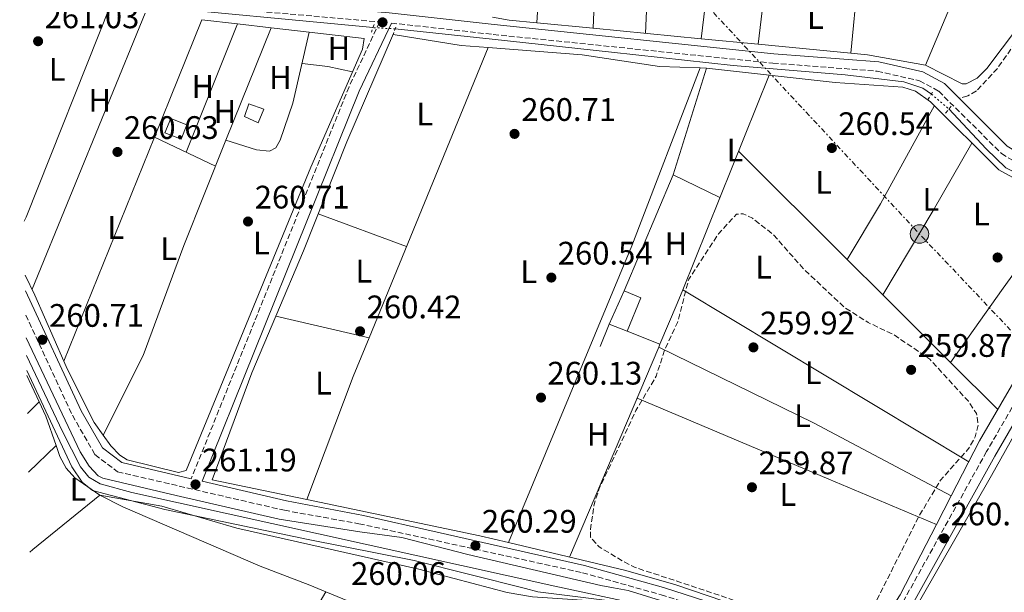
# Model space of a CAD drawing. Units: metres. Extents: x 615260 to 618739, y 4669235 to 4671603.
# Drawn here: x 615280 to 615583, y 4670108 to 4670284 of the extents above; entities that cross this region are included whole.
import ezdxf
from ezdxf.enums import TextEntityAlignment as Align

# ---------------------------------------------------------------- set-up
doc = ezdxf.new("R2010")
doc.units = ezdxf.units.M
doc.header["$MEASUREMENT"] = 0
for name, pattern in [('DGN Style 2', [1.7399219301090239, 1.043953158065414, -0.6959687720436097]), ('DGN Style 3', [2.435890702152634, 1.739921930109024, -0.6959687720436097]), ('DGN Style 5', [1.217945351076317, 0.5219765790327072, -0.6959687720436097]), ('DGN Style 7', [3.4798438602180486, 1.565929737098122, -0.6959687720436097, 0.5219765790327072, -0.6959687720436097])]:
    doc.linetypes.add(name, pattern=pattern)
for name, color, linetype, lineweight in [('Acequia de obra', 4, 'Continuous', 0), ('Acequia de obra no vista', 4, 'DGN Style 5', 0), ('Acequia sin especificar', 4, 'Continuous', 0), ('Balsa-alberca', 142, 'Continuous', 0), ('Camino', 7, 'DGN Style 3', 0), ('Caseta-cabaña', 1, 'Continuous', 0), ('Cota de punto acotado terreno', 7, 'Continuous', 0), ('Curva de nivel de depresión intermedia', 30, 'DGN Style 3', 0), ('Curva de nivel intermedia', 30, 'Continuous', 0), ('Edificio', 1, 'Continuous', 13), ('Etiqueta de uso rústico', 92, 'Continuous', 0), ('Línea  de muro-pared o tapia', 1, 'Continuous', 13), ('Línea de cambio de uso (parcela vista)', 92, 'Continuous', 0), ('Línea eléctrica', 6, 'DGN Style 7', 0), ('Margen derecho', 7, 'Continuous', 0), ('Pontón-alcantarilla (pasos de agua)', 1, 'DGN Style 2', 0), ('Poste tendido eléctrico', 7, 'Continuous', 0), ('Punto acotado terreno (símbolo)', 7, 'Continuous', 0), ('Senda', 7, 'DGN Style 3', 0), ('Transformador', 7, 'Continuous', 0)]:
    doc.layers.add(name, color=color, linetype=linetype, lineweight=lineweight)
doc.styles.add('Style-Arial', font='arial.ttf')

# ---------------------------------------------------------------- blocks, each defined once
blk = doc.blocks.new('5PATER')
at = {"layer": 'Balsa-alberca', "linetype": 'Continuous', "lineweight": 0}
h = blk.add_hatch(color=51, dxfattribs=at)
edge = h.paths.add_edge_path()
edge.add_ellipse((0, 0), major_axis=(-0.1095731443231308, -0.1110710700762829), ratio=0.9994222409660317, start_angle=0, end_angle=360)
blk = doc.blocks.new('5PELE')
at = {"layer": 'Transformador', "linetype": 'Continuous', "lineweight": 0}
h = blk.add_hatch(color=9, dxfattribs=at)
edge = h.paths.add_edge_path()
edge.add_arc((-2.000000476837158e-05, 0), 0.2850000000000001, 0, 360)
at = {"layer": 'Transformador', "color": 252, "linetype": 'Continuous', "lineweight": 0}
blk.add_circle((-2.000000476837158e-05, 0), 0.2850000000000001, dxfattribs=at)

msp = doc.modelspace()

# ---------------------------------------------------------------- linework, layer by layer
at = {"layer": 'Acequia de obra', "color": 4, "linetype": 'Continuous', "lineweight": 0}
for points in [[(615296.9000000004, 4670304.850000001, 262.3800000000047), (615301.3300000001, 4670302, 262.25), (615307.7000000002, 4670292.029999999, 261.7799999999988), (615314.8499999996, 4670288.869999999, 261.6999999999971), (615388.5899999999, 4670281.800000001, 261.5399999999936)], [(615560.3700000001, 4670261.310000001, 261.6900000000023), (615557.7100000001, 4670263.16, 261.9799999999959), (615551.8499999996, 4670265.08, 261.5800000000018), (615533.8600000005, 4670267.300000001, 261.3399999999965), (615499.4199999999, 4670270.15, 261.5800000000018), (615461.9299999997, 4670274.230000001, 261.0200000000041), (615425.2300000006, 4670278.210000001, 261.3399999999965), (615395.4000000004, 4670281.430000001, 261.6600000000035)], [(615613.2000000002, 4670218.92, 261.8000000000029), (615606.6799999997, 4670225.74, 261.4199999999983), (615595.6399999997, 4670232.390000001, 261.5800000000018), (615583.2800000003, 4670238.710000001, 261.5800000000018), (615577.2100000001, 4670244.52, 261.7400000000052), (615565.7800000003, 4670256.779999999, 261.570000000007)]]:
    msp.add_polyline3d(points, dxfattribs=at)
at = {"layer": 'Acequia de obra no vista', "color": 4, "linetype": 'DGN Style 5', "lineweight": 0, "extrusion": (-0.01756656269270249, 0.0009544241129450832, 0.9998452404996365), "elevation": -6091.333158239948, "flags": 128}
msp.add_lwpolyline([(-4696789.770318855, 361066.4084326792), (-4696789.770318856, 361059.5873330605)], dxfattribs=at)
at = {"layer": 'Acequia de obra no vista', "color": 4, "linetype": 'DGN Style 5', "lineweight": 0, "extrusion": (0.01303713951218526, -0.0109164957500943, 0.9998554211054107), "elevation": -42696.08915543341, "flags": 128}
msp.add_lwpolyline([(615504.6371725218, 4670073.492662516), (615510.0482772369, 4670068.962392571)], dxfattribs=at)
at = {"layer": 'Acequia sin especificar', "color": 4, "linetype": 'Continuous', "lineweight": 0}
for points in [[(615616.4900000002, 4670212.130000001, 261.5800000000018), (615608.0999999996, 4670196.52, 259.6699999999983), (615600.4500000002, 4670182.49, 259.1399999999995), (615578.8899999997, 4670144.039999999, 260.1300000000047), (615546.2300000006, 4670087.07, 260.070000000007)], [(615281.9800000006, 4670180.869999999, 259.8000000000029), (615293.0899999999, 4670157.57, 260), (615298.5899999999, 4670146.680000001, 259.9100000000035), (615301.1600000003, 4670143.52, 259.8399999999965), (615304.6699999999, 4670141.470000001, 259.75), (615314.3700000001, 4670138.779999999, 259.5099999999948), (615444.5099999999, 4670109.970000001, 260.2299999999959), (615470.2300000006, 4670104.439999999, 259.570000000007), (615485.9100000003, 4670097.51, 259.429999999993)]]:
    msp.add_polyline3d(points, dxfattribs=at)
at = {"layer": 'Camino', "color": 7, "linetype": 'DGN Style 3', "lineweight": 0}
for points in [[(615279.8799999994, 4670308.610000002, 262.2799999999989), (615281.7899999983, 4670308.800000001, 262.270000000004), (615294.7600000014, 4670312.570000002, 262.3500000000059), (615299.5699999991, 4670314.63, 261.8699999999955), (615303.019999998, 4670304.230000002, 261.8699999999955), (615310.0299999998, 4670294.090000001, 261.5599999999977), (615318.5599999992, 4670291.010000004, 261.6300000000047), (615336.4299999995, 4670288.309999999, 261.4799999999959), (615390.6200000015, 4670283.559999999, 261.9499999999971), (615381.199999998, 4670263.580000003, 260.7599999999948), (615332.6700000021, 4670143.010000003, 260.7599999999948)], [(615394.2199999979, 4670283.219999999, 262.0200000000041), (615425.5599999975, 4670279.699999999, 261.7200000000012), (615511.640000001, 4670270.870000003, 261.0000000000001), (615543.719999998, 4670268.4, 261.2400000000054), (615556.7100000011, 4670265.460000001, 261.320000000007), (615562.6200000009, 4670262.250000001, 261.6300000000047), (615581.9400000018, 4670243.06, 261.4799999999959), (615604.9499999986, 4670229, 261.320000000007), (615613.5300000017, 4670221.720000001, 261.8699999999955), (615615.1099999996, 4670218.52, 261.6199999999953), (615597.4999999988, 4670186.030000002, 260.6799999999932), (615577.3299999986, 4670151.350000002, 260.520000000004), (615541.940000001, 4670087.670000002, 260.1999999999971)], [(615281.7699999983, 4670193.370000003, 260.9600000000065), (615296.1000000001, 4670162.530000003, 261.320000000007), (615303.0300000014, 4670150.430000001, 261.2400000000054), (615309.9899999973, 4670145.13, 261.2400000000054), (615361.3000000004, 4670133.280000002, 261.1600000000035), (615384.2699999991, 4670129.170000004, 260.6100000000007), (615453.03, 4670114.09, 260.3800000000046), (615477.2500000005, 4670107.29, 260.300000000003), (615493.0199999996, 4670102.200000001, 259.9700000000012), (615479.1599999992, 4670080.32, 259.9700000000012), (615451.9100000003, 4670040.850000001, 260.2799999999989), (615392.9699999985, 4669959.25, 261.0000000000001), (615384.1499999984, 4669947.949999999, 261.320000000007), (615377.9600000014, 4669942.810000001, 262.6399999999996)]]:
    msp.add_polyline3d(points, dxfattribs=at)
at = {"layer": 'Caseta-cabaña', "color": 1, "linetype": 'Continuous', "lineweight": 0}
for points in [[(615354.9900000002, 4670256.689999999, 263.7299999999959), (615353.25, 4670252.480000001, 263.6499999999942), (615349.0199999996, 4670254.460000001, 263.8899999999995), (615350.4000000004, 4670258.4, 263.9700000000012)], [(615331.2599999999, 4670251.91, 263.8099999999977), (615329.5300000003, 4670247.449999999, 263.7299999999959), (615324.5599999996, 4670249.390000001, 264.1199999999953), (615326.4100000003, 4670253.859999999, 264.1999999999971)]]:
    msp.add_polyline3d(points, close=True, dxfattribs=at)
for points in [[(615353.25, 4670252.480000001, 263.6499999999942), (615349.0199999996, 4670254.460000001, 263.8899999999995), (615350.4000000004, 4670258.4, 263.9700000000012), (615354.9900000002, 4670256.689999999, 263.7299999999959), (615353.25, 4670252.480000001, 263.6499999999942)], [(615329.5300000003, 4670247.449999999, 263.7299999999959), (615324.5599999996, 4670249.390000001, 264.1199999999953), (615326.4100000003, 4670253.859999999, 264.1999999999971), (615331.2599999999, 4670251.91, 263.8099999999977), (615329.5300000003, 4670247.449999999, 263.7299999999959)]]:
    msp.add_polyline3d(points, dxfattribs=at)
at = {"layer": 'Curva de nivel de depresión intermedia', "color": 30, "linetype": 'DGN Style 3', "lineweight": 0, "elevation": 260.0000000000001, "flags": 128}
msp.add_lwpolyline([(615531.9100000019, 4670094.63), (615529.7300000002, 4670094.840000001), (615495.370000001, 4670107.08), (615469.2199999995, 4670115.699999999), (615465.640000001, 4670117.500000001), (615458.1599999998, 4670122.05), (615455.4700000008, 4670125.029999998), (615455.510000001, 4670127.53), (615456.7000000002, 4670135.529999999), (615458.2100000011, 4670139.96), (615469.4500000018, 4670163.99), (615475.7000000014, 4670174.529999999), (615478.2400000006, 4670182.560000001), (615482.2900000007, 4670191.060000001), (615485.7000000017, 4670204.359999999), (615494.8900000005, 4670218.369999997), (615500.3800000001, 4670224.430000001), (615502.4499999998, 4670224.480000001), (615505.3100000009, 4670223.180000001), (615511.8100000008, 4670218.07), (615520.8800000012, 4670207.720000001), (615533.6200000016, 4670195.720000001), (615540.9400000018, 4670191.060000001), (615548.85, 4670187.29), (615559.8600000005, 4670179.810000001), (615571.7600000006, 4670166.829999999), (615574.2300000006, 4670163.09), (615574.7500000012, 4670159.63), (615573.8600000016, 4670155.859999998), (615571.9000000014, 4670152.380000001), (615563.2100000011, 4670142.57), (615556.5800000015, 4670131.529999998), (615543.3400000002, 4670105.220000001), (615539.0100000007, 4670099.329999999), (615535.630000001, 4670096.28), (615531.9100000019, 4670094.63)], dxfattribs=at)
at = {"layer": 'Curva de nivel intermedia', "color": 30, "linetype": 'Continuous', "lineweight": 0, "elevation": 260.0000000000001, "flags": 128}
for points in [[(615281.8900000011, 4670186.38), (615298.5200000008, 4670151.25), (615301.2300000021, 4670146.9), (615303.9900000005, 4670143.909999999), (615305.4299999998, 4670143.179999999), (615328.07, 4670137.800000001), (615359.7200000001, 4670130.579999999), (615384.5000000015, 4670126.619999998), (615397.440000001, 4670124.869999998), (615417.7900000003, 4670119.650000001), (615458.6400000004, 4670110.109999999), (615462.5899999999, 4670109.420000001), (615467.1200000006, 4670108.66), (615478.3800000015, 4670105.149999999), (615486.6900000018, 4670099.579999999)], [(615485.3200000017, 4670095.929999999), (615480.780000002, 4670094.269999999), (615476.9199999997, 4670095.33), (615471.5199999994, 4670100.180000001), (615465.7500000005, 4670103.23), (615460.6100000017, 4670105.529999999), (615439.3000000014, 4670108.210000001), (615435.4500000003, 4670109.230000001), (615401.2699999999, 4670117.789999999), (615368.6400000007, 4670124.32), (615324.5600000008, 4670133.580000001), (615302.2900000016, 4670139.359999998), (615299.0900000008, 4670141.92), (615295.9300000003, 4670146.649999999), (615282.0499999998, 4670176.349999999)]]:
    msp.add_lwpolyline(points, dxfattribs=at)
at = {"layer": 'Edificio', "color": 51, "linetype": 'Continuous', "lineweight": 13, "elevation": 264.0200000000041, "flags": 128}
msp.add_lwpolyline([(615461.2800000003, 4670190.600000001), (615465.8700000001, 4670200.83)], dxfattribs=at)
at = {"layer": 'Edificio', "color": 1, "linetype": 'Continuous', "lineweight": 13}
msp.add_polyline3d([(615470.9800000006, 4670198.640000001, 263.8600000000006), (615466.7800000003, 4670188.439999999, 263.9400000000023), (615461.2800000003, 4670190.600000001, 264.0200000000041), (615465.8700000001, 4670200.83, 264.0200000000041)], close=True, dxfattribs=at)
at = {"layer": 'Edificio', "color": 51, "linetype": 'Continuous', "lineweight": 13}
msp.add_polyline3d([(615465.8700000001, 4670200.83, 264.0200000000041), (615470.9800000006, 4670198.640000001, 263.8600000000006), (615466.7800000003, 4670188.439999999, 263.9400000000023), (615461.2800000003, 4670190.600000001, 264.0200000000041)], dxfattribs=at)
at = {"layer": 'Línea  de muro-pared o tapia', "color": 1, "linetype": 'Continuous', "lineweight": 13, "extrusion": (-0.0006879385208181059, -0.002217439443694796, 0.9999973048478207), "elevation": -10518.55031039183, "flags": 128}
msp.add_lwpolyline([(615480.9737936398, 4670224.627601015), (615491.183846259, 4670257.537681925)], dxfattribs=at)
at = {"layer": 'Línea  de muro-pared o tapia', "color": 1, "linetype": 'Continuous', "lineweight": 13, "extrusion": (0.003220589334197411, 0.0076165762356386, 0.99996580720082), "elevation": 37814.16454720811, "flags": 128}
msp.add_lwpolyline([(615461.8371166849, 4670048.277463269), (615476.9080691444, 4670083.918497094)], dxfattribs=at)
at = {"layer": 'Línea  de muro-pared o tapia', "color": 1, "linetype": 'Continuous', "lineweight": 13, "extrusion": (-0.01202169667376519, -0.02981725483140198, 0.999483071454141), "elevation": -146389.0176288751, "flags": 128}
msp.add_lwpolyline([(-1175516.186459867, 4559181.590746267), (-1175516.186459867, 4559189.055871852)], dxfattribs=at)
at = {"layer": 'Línea de cambio de uso (parcela vista)', "color": 92, "linetype": 'Continuous', "lineweight": 0, "extrusion": (2.473798114387573e-05, 0.0002038023744809236, 0.999999978926312), "elevation": 1227.939787562558, "flags": 128}
msp.add_lwpolyline([(615495.4033577767, 4670326.586734916), (615489.5339575309, 4670278.232033911)], dxfattribs=at)
at = {"layer": 'Línea de cambio de uso (parcela vista)', "color": 92, "linetype": 'Continuous', "lineweight": 0, "extrusion": (-0.001282607038038337, -0.01068396786885603, 0.9999421021988041), "elevation": -50425.72493075687, "flags": 128}
msp.add_lwpolyline([(615506.898624047, 4670004.487878274), (615512.6588863032, 4670052.467416716)], dxfattribs=at)
at = {"layer": 'Línea de cambio de uso (parcela vista)', "color": 92, "linetype": 'Continuous', "lineweight": 0, "extrusion": (-0.0008592046595124643, -0.008846805713765572, 0.9999604971177692), "elevation": -41585.16752522701, "flags": 128}
msp.add_lwpolyline([(615539.937140636, 4670133.593949374), (615535.5867985459, 4670088.802396511)], dxfattribs=at)
at = {"layer": 'Línea de cambio de uso (parcela vista)', "color": 92, "linetype": 'Continuous', "lineweight": 0, "flags": 128}
for points, elevation in [([(615440.8521999996, 4670313.699999999), (615438.9902999997, 4670283.264699999)], 261.070000000007), ([(615438.9902999997, 4670283.264699999), (615438.9900000002, 4670283.26)], 261.070000000007), ([(615456.2901999997, 4670281.594799999), (615456.29, 4670281.59)], 261.1499999999942), ([(615489.5406, 4670278.385299999), (615489.54, 4670278.380000001)], 260.8999999999942), ([(615507.0700000003, 4670276.689999999), (615507.0703999996, 4670276.693200001)], 260.8300000000018), ([(615424, 4670275.699999999), (615423.9984999998, 4670275.6963)], 260.7599999999948), ([(615321.3200000003, 4670248.08), (615321.3241999998, 4670248.078000001)], 260.8500000000058), ([(615534.4199999999, 4670210.470000001), (615534.4232999999, 4670210.475500001)], 260.8300000000018), ([(615483.8899999997, 4670201.109999999), (615483.8931, 4670201.108100001)], 260.0399999999936), ([(615545.3916999997, 4670199.5429), (615545.3899999997, 4670199.539999999)], 260.429999999993), ([(615358.6838999996, 4670193.0691), (615358.6799999997, 4670193.07)], 260.5099999999948), ([(615293.4726999998, 4670179.196699999), (615293.4699999997, 4670179.189999999)], 260.7899999999936), ([(615291.0878999997, 4670153.1779), (615291.0899999999, 4670153.180000001)], 261.1000000000058), ([(615374.0599999996, 4670108.230000001), (615374.0565999999, 4670108.224199999)], 261.1100000000006)]:
    msp.add_lwpolyline(points, dxfattribs=dict(at, elevation=elevation))
at = {"layer": 'Línea de cambio de uso (parcela vista)', "color": 92, "linetype": 'Continuous', "lineweight": 0, "extrusion": (-0.0465510767385759, 0.02026125840940313, 0.9987104078070613), "elevation": 66231.43412940939, "flags": 128}
msp.add_lwpolyline([(-4527937.755218328, -1297734.236694688), (-4527913.911752068, -1297731.282152985), (-4527896.220350115, -1297731.085183538)], dxfattribs=at)
at = {"layer": 'Línea de cambio de uso (parcela vista)', "color": 92, "linetype": 'Continuous', "lineweight": 0, "extrusion": (-0.0001067464383403465, -0.00250452877307054, 0.9999968579654752), "elevation": -11501.4032199937, "flags": 128}
msp.add_lwpolyline([(615456.9583744389, 4670282.541885136), (615456.3145703963, 4670267.43673776)], dxfattribs=at)
at = {"layer": 'Línea de cambio de uso (parcela vista)', "color": 92, "linetype": 'Continuous', "lineweight": 0, "extrusion": (3.62143311121012e-05, 0.0007915093836564869, 0.9999996861006597), "elevation": 3979.819316056674, "flags": 128}
msp.add_lwpolyline([(615472.4101459157, 4670278.352870476), (615473.1600463862, 4670294.74287561)], dxfattribs=at)
at = {"layer": 'Línea de cambio de uso (parcela vista)', "color": 92, "linetype": 'Continuous', "lineweight": 0, "extrusion": (0.05336559419325669, -0.02445923067897784, 0.998275442646464), "elevation": -81134.96047736415, "flags": 128}
msp.add_lwpolyline([(4501966.142595295, 1384167.223112041), (4501895.925292043, 1384163.645833165), (4501894.605254165, 1384163.645833165)], dxfattribs=at)
at = {"layer": 'Línea de cambio de uso (parcela vista)', "color": 92, "linetype": 'Continuous', "lineweight": 0, "extrusion": (-0.001281918382892791, -0.003125108522113425, 0.9999942951747197), "elevation": -15123.04100400887, "flags": 128}
msp.add_lwpolyline([(615283.4984992353, 4670176.904093355), (615318.3284680136, 4670261.813407981)], dxfattribs=at)
at = {"layer": 'Línea de cambio de uso (parcela vista)', "color": 92, "linetype": 'Continuous', "lineweight": 0, "extrusion": (-0.0002978275568255246, -0.0007365814957598046, 0.9999996843731734), "elevation": -3362.429043842666, "flags": 128}
msp.add_lwpolyline([(615336.0005067238, 4670283.040733559), (615321.3745981394, 4670246.868223747)], dxfattribs=at)
at = {"layer": 'Línea de cambio de uso (parcela vista)', "color": 92, "linetype": 'Continuous', "lineweight": 0, "extrusion": (-0.0002614335527963229, -0.0006547394800167853, 0.9999997514843245), "elevation": -2957.831038924663, "flags": 128}
msp.add_lwpolyline([(615331.1371615471, 4670242.534419979), (615346.9168688508, 4670282.053428449)], dxfattribs=at)
at = {"layer": 'Línea de cambio de uso (parcela vista)', "color": 92, "linetype": 'Continuous', "lineweight": 0, "extrusion": (0.001247136890824326, -0.0001440769979545605, 0.9999992119453865), "elevation": 355.4003236315519, "flags": 128}
msp.add_lwpolyline([(615346.0658327861, 4670283.088678302), (615335.1462240678, 4670284.350178314)], dxfattribs=at)
at = {"layer": 'Línea de cambio de uso (parcela vista)', "color": 92, "linetype": 'Continuous', "lineweight": 0, "extrusion": (0.001238207070087664, -0.000143236860875845, 0.999999223162925), "elevation": 353.829067227615, "flags": 128}
msp.add_lwpolyline([(615356.4353987765, 4670281.889090981), (615346.0749906213, 4670283.087590993)], dxfattribs=at)
at = {"layer": 'Línea de cambio de uso (parcela vista)', "color": 92, "linetype": 'Continuous', "lineweight": 0, "extrusion": (0.005552398548743297, 0.01900024735143553, 0.99980406153953), "elevation": 92414.73682993164, "flags": 128}
msp.add_lwpolyline([(719278.3126063722, -4654504.179800033), (719273.12606679, -4654504.684980362), (719264.6875239962, -4654506.291453808)], dxfattribs=at)
at = {"layer": 'Línea de cambio de uso (parcela vista)', "color": 92, "linetype": 'Continuous', "lineweight": 0, "extrusion": (0.003682448289526271, -0.000355454100814451, 0.9999931565900725), "elevation": 867.337332001711, "flags": 128}
msp.add_lwpolyline([(615433.8560342103, 4670283.868038241), (615451.1560536943, 4670282.198138136)], dxfattribs=at)
at = {"layer": 'Línea de cambio de uso (parcela vista)', "color": 92, "linetype": 'Continuous', "lineweight": 0, "extrusion": (-0.0002575218748486536, -0.000642161743667322, 0.9999997606553608), "elevation": -2896.694308035293, "flags": 128}
msp.add_lwpolyline([(615343.3971639209, 4670246.282592544), (615357.2768701051, 4670280.893299681)], dxfattribs=at)
at = {"layer": 'Línea de cambio de uso (parcela vista)', "color": 92, "linetype": 'Continuous', "lineweight": 0, "extrusion": (0.001244189982890708, -0.0001437890812148309, 0.9999992156576858), "elevation": 354.9316693268038, "flags": 128}
msp.add_lwpolyline([(615368.1677778495, 4670280.533215025), (615356.429268521, 4670281.889815038)], dxfattribs=at)
at = {"layer": 'Línea de cambio de uso (parcela vista)', "color": 92, "linetype": 'Continuous', "lineweight": 0, "extrusion": (-0.003573707783549895, -0.01557115781178358, 0.9998723756845562), "elevation": -74660.01592389656, "flags": 128}
msp.add_lwpolyline([(615365.9703553386, 4669684.033355292), (615365.9717556866, 4669684.03945603)], dxfattribs=at)
at = {"layer": 'Línea de cambio de uso (parcela vista)', "color": 92, "linetype": 'Continuous', "lineweight": 0, "extrusion": (-0.04330401967004402, -0.4336353629430176, 0.9000472953604683), "elevation": -2051612.598906689, "flags": 128}
msp.add_lwpolyline([(148299.7955491763, 4237819.576134586), (148291.4632132238, 4237819.381546443), (148270.3715837185, 4237820.804242766)], dxfattribs=at)
at = {"layer": 'Línea de cambio de uso (parcela vista)', "color": 92, "linetype": 'Continuous', "lineweight": 0, "extrusion": (0.003685888676429187, -0.000355780974271937, 0.999993143798778), "elevation": 867.9281453306726, "flags": 128}
msp.add_lwpolyline([(615451.147354729, 4670282.199174728), (615484.3979848066, 4670278.989674525)], dxfattribs=at)
at = {"layer": 'Línea de cambio de uso (parcela vista)', "color": 92, "linetype": 'Continuous', "lineweight": 0, "extrusion": (0.003685020148223008, -0.0003557041489405739, 0.9999931470270513), "elevation": 867.7523718308196, "flags": 128}
msp.add_lwpolyline([(615484.4001815532, 4670278.989417684), (615501.930102794, 4670277.297317578)], dxfattribs=at)
at = {"layer": 'Línea de cambio de uso (parcela vista)', "color": 92, "linetype": 'Continuous', "lineweight": 0, "extrusion": (0.003685877789160917, -0.0003557981723553011, 0.9999931438327886), "elevation": 867.8411396963756, "flags": 128}
msp.add_lwpolyline([(615501.9279335876, 4670277.297586966), (615530.4477309295, 4670274.544586791)], dxfattribs=at)
at = {"layer": 'Línea de cambio de uso (parcela vista)', "color": 92, "linetype": 'Continuous', "lineweight": 0, "extrusion": (-0.0003119011504936611, -0.000760929441436158, 0.9999996618519715), "elevation": -3484.941818287468, "flags": 128}
msp.add_lwpolyline([(615424.0498964099, 4670274.396581595), (615387.4313734261, 4670185.06025573)], dxfattribs=at)
at = {"layer": 'Línea de cambio de uso (parcela vista)', "color": 92, "linetype": 'Continuous', "lineweight": 0, "extrusion": (0.03839201701986344, 0.36194994153393, 0.9314066205759605), "elevation": 1714279.877074073, "flags": 128}
msp.add_lwpolyline([(-119489.5060945844, -4386035.746324874), (-119494.6094618017, -4386035.798250753), (-119512.6953083953, -4386034.424550283)], dxfattribs=at)
at = {"layer": 'Línea de cambio de uso (parcela vista)', "color": 92, "linetype": 'Continuous', "lineweight": 0, "extrusion": (0.1335764728449, 0.8594503010334399, 0.4934597308350959), "elevation": 4096192.804894872, "flags": 128}
msp.add_lwpolyline([(109179.8032470795, -2323658.71424475), (109171.8001265307, -2323659.266115645), (109164.0673988051, -2323658.461303923)], dxfattribs=at)
at = {"layer": 'Línea de cambio de uso (parcela vista)', "color": 92, "linetype": 'Continuous', "lineweight": 0, "extrusion": (0.07353841408582015, -0.03456648352328391, 0.9966931623476591), "elevation": -115912.7137993098, "flags": 128}
msp.add_lwpolyline([(4488455.130840701, 1424983.667047692), (4488396.608727536, 1424979.35973955), (4488297.836290987, 1424974.806299514)], dxfattribs=at)
at = {"layer": 'Línea de cambio de uso (parcela vista)', "color": 92, "linetype": 'Continuous', "lineweight": 0, "extrusion": (-0.0005898254659798133, -0.00146944376414469, 0.9999987464196862), "elevation": -6964.819096592722, "flags": 128}
msp.add_lwpolyline([(615483.9398690526, 4670195.915787971), (615510.4768309687, 4670262.027759347)], dxfattribs=at)
at = {"layer": 'Línea de cambio de uso (parcela vista)', "color": 92, "linetype": 'Continuous', "lineweight": 0, "extrusion": (0.3018717339747982, -0.1793800080364324, 0.9363206015804085), "elevation": -651685.7284417624, "flags": 128}
msp.add_lwpolyline([(4329303.94137686, 1738442.312615984), (4329323.943543445, 1738442.227181511), (4329358.3685017, 1738443.451742293)], dxfattribs=at)
at = {"layer": 'Línea de cambio de uso (parcela vista)', "color": 92, "linetype": 'Continuous', "lineweight": 0, "extrusion": (-0.0002976697302076737, -0.00073618577052048, 0.9999996847115719), "elevation": -3360.483794632533, "flags": 128}
msp.add_lwpolyline([(615321.3745858861, 4670246.869625475), (615293.5230695576, 4670177.988306807)], dxfattribs=at)
at = {"layer": 'Línea de cambio de uso (parcela vista)', "color": 92, "linetype": 'Continuous', "lineweight": 0, "extrusion": (0.001303540804433385, -0.0006157522226457109, 0.9999989608147459), "elevation": -1812.769451474145, "flags": 128}
msp.add_lwpolyline([(615320.4613881678, 4670247.847147369), (615339.2772112879, 4670238.959145682)], dxfattribs=at)
at = {"layer": 'Línea de cambio de uso (parcela vista)', "color": 92, "linetype": 'Continuous', "lineweight": 0, "extrusion": (0.7987374975084683, -0.4759886468645789, 0.3680396964050711), "elevation": -1731206.926665084, "flags": 128}
msp.add_lwpolyline([(4327019.704182689, 685531.590289844), (4326995.717201697, 685530.6115953545), (4326965.48183204, 685530.643860008)], dxfattribs=at)
at = {"layer": 'Línea de cambio de uso (parcela vista)', "color": 92, "linetype": 'Continuous', "lineweight": 0, "extrusion": (0.005470681249375436, -0.005452862347340016, 0.9999701685244858), "elevation": -21838.08430057711, "flags": 128}
msp.add_lwpolyline([(615523.7866076721, 4670160.826547144), (615490.3818145444, 4670194.121542138)], dxfattribs=at)
at = {"layer": 'Línea de cambio de uso (parcela vista)', "color": 92, "linetype": 'Continuous', "lineweight": 0, "extrusion": (0.01809461566826609, -0.008669812376146403, 0.9997986893556025), "elevation": -29092.56536233882, "flags": 128}
msp.add_lwpolyline([(4477690.317211518, 1462642.106744454), (4477690.317211518, 1462658.055377625)], dxfattribs=at)
at = {"layer": 'Línea de cambio de uso (parcela vista)', "color": 92, "linetype": 'Continuous', "lineweight": 0, "extrusion": (0.7986899363105182, -0.5743820344194922, 0.1793869119317959), "elevation": -2190773.553504592, "flags": 128}
msp.add_lwpolyline([(4150928.841955367, 399740.6552620176), (4150956.825784775, 399741.610659908), (4150988.398988678, 399741.2955483578)], dxfattribs=at)
at = {"layer": 'Línea de cambio de uso (parcela vista)', "color": 92, "linetype": 'Continuous', "lineweight": 0, "extrusion": (-0.004851243693142058, 0.001796690841826228, 0.9999866185787932), "elevation": 5666.298063046408, "flags": 128}
msp.add_lwpolyline([(615365.7332568853, 4670221.907387203), (615392.9236646182, 4670211.83737095)], dxfattribs=at)
at = {"layer": 'Línea de cambio de uso (parcela vista)', "color": 92, "linetype": 'Continuous', "lineweight": 0, "extrusion": (0.005469686732788689, -0.005451834103480767, 0.9999701795713476), "elevation": -21833.89434164974, "flags": 128}
msp.add_lwpolyline([(615534.7591057819, 4670149.912899872), (615523.7902156775, 4670160.84566235)], dxfattribs=at)
at = {"layer": 'Línea de cambio de uso (parcela vista)', "color": 92, "linetype": 'Continuous', "lineweight": 0, "extrusion": (0.2835174026559271, 0.1338868021917009, 0.9495747503962588), "elevation": 799969.4013602759, "flags": 128}
msp.add_lwpolyline([(3960271.663531635, -2421918.578215795), (3960264.830425088, -2421918.673897142), (3960242.660648464, -2421918.016885226)], dxfattribs=at)
at = {"layer": 'Línea de cambio de uso (parcela vista)', "color": 92, "linetype": 'Continuous', "lineweight": 0, "extrusion": (-0.2414588743513762, 0.095270575310516, 0.9657231122205628), "elevation": 296570.5659160411, "flags": 128}
msp.add_lwpolyline([(-4570151.300966791, -1102359.644721807), (-4570164.912757793, -1102359.273344664), (-4570169.457891198, -1102359.245606952)], dxfattribs=at)
at = {"layer": 'Línea de cambio de uso (parcela vista)', "color": 92, "linetype": 'Continuous', "lineweight": 0, "extrusion": (0.001335209926621665, -0.000803432226157462, 0.9999987858548179), "elevation": -2670.350184867281, "flags": 128}
msp.add_lwpolyline([(615482.997253405, 4670200.469969856), (615570.9742886167, 4670147.53185277)], dxfattribs=at)
at = {"layer": 'Línea de cambio de uso (parcela vista)', "color": 92, "linetype": 'Continuous', "lineweight": 0, "extrusion": (0.005471142163955202, -0.005453525500856113, 0.9999701623863751), "elevation": -21840.89762542688, "flags": 128}
msp.add_lwpolyline([(615555.5937571925, 4670129.108639915), (615534.7538254854, 4670149.880848808)], dxfattribs=at)
at = {"layer": 'Línea de cambio de uso (parcela vista)', "color": 92, "linetype": 'Continuous', "lineweight": 0, "extrusion": (-0.00495620886293929, 0.001158753310930606, 0.9999870465583399), "elevation": 2622.262143971866, "flags": 128}
msp.add_lwpolyline([(615381.1136399681, 4670186.456797355), (615352.4171489843, 4670193.16590186)], dxfattribs=at)
at = {"layer": 'Línea de cambio de uso (parcela vista)', "color": 92, "linetype": 'Continuous', "lineweight": 0, "extrusion": (0.006813910161423263, -0.002755276372400115, 0.9999729891754195), "elevation": -8413.341555878476, "flags": 128}
msp.add_lwpolyline([(615450.7162141479, 4670182.985911333), (615460.8070250105, 4670178.905695846)], dxfattribs=at)
at = {"layer": 'Línea de cambio de uso (parcela vista)', "color": 92, "linetype": 'Continuous', "lineweight": 0, "extrusion": (0.02990588062734552, -0.01314619435811157, 0.9994662655026442), "elevation": -42730.9345855357, "flags": 128}
msp.add_lwpolyline([(4522989.289692382, 1315326.683795754), (4522976.400478833, 1315326.359317058), (4522936.019174864, 1315324.216533218)], dxfattribs=at)
at = {"layer": 'Línea de cambio de uso (parcela vista)', "color": 92, "linetype": 'Continuous', "lineweight": 0, "extrusion": (-0.002769466999343839, -0.006511998963463927, 0.9999749616475603), "elevation": -31856.08150634114, "flags": 128}
msp.add_lwpolyline([(615447.3802951499, 4670010.442816158), (615474.850965425, 4670075.034485715)], dxfattribs=at)
at = {"layer": 'Línea de cambio de uso (parcela vista)', "color": 92, "linetype": 'Continuous', "lineweight": 0, "extrusion": (-0.002755340244763585, -0.00650335489027262, 0.9999750569265751), "elevation": -31807.01738853887, "flags": 128}
msp.add_lwpolyline([(615474.8713021114, 4670075.366229873), (615475.2524196769, 4670076.265748894)], dxfattribs=at)
at = {"layer": 'Línea de cambio de uso (parcela vista)', "color": 92, "linetype": 'Continuous', "lineweight": 0, "extrusion": (0.07996443174811761, 0.1470771741367079, 0.985887414719937), "elevation": 736350.7627844949, "flags": 128}
msp.add_lwpolyline([(1689920.835854981, -4334866.066771091), (1689968.831881886, -4334865.529167812), (1690021.752877362, -4334863.199553609)], dxfattribs=at)
at = {"layer": 'Línea de cambio de uso (parcela vista)', "color": 92, "linetype": 'Continuous', "lineweight": 0, "extrusion": (0.005471517637731111, -0.005453366057582184, 0.9999701612015142), "elevation": -21839.92186816514, "flags": 128}
msp.add_lwpolyline([(615570.152345818, 4670114.602166943), (615555.5923948709, 4670129.113382721)], dxfattribs=at)
at = {"layer": 'Línea de cambio de uso (parcela vista)', "color": 92, "linetype": 'Continuous', "lineweight": 0, "extrusion": (-0.0003081398543920501, 0.0006594845032994549, 0.9999997350649751), "elevation": 3151.174878754616, "flags": 128}
msp.add_lwpolyline([(615282.1211707982, 4670173.687424636), (615285.901172621, 4670165.597422877)], dxfattribs=at)
at = {"layer": 'Línea de cambio de uso (parcela vista)', "color": 92, "linetype": 'Continuous', "lineweight": 0, "extrusion": (-0.3891283977006642, -0.9203575602458071, 0.03900065898544917), "elevation": -4537710.88088408, "flags": 128}
msp.add_lwpolyline([(-1251794.984994843, 177369.4900298476), (-1251730.96220079, 177367.5985908122), (-1251694.994688577, 177369.4898296953)], dxfattribs=at)
at = {"layer": 'Línea de cambio de uso (parcela vista)', "color": 92, "linetype": 'Continuous', "lineweight": 0, "extrusion": (-0.009775601999960276, -0.009775601999699863, 0.9999044330390189), "elevation": -51407.5650634777, "flags": 128}
msp.add_lwpolyline([(615258.9983606782, 4669887.258239317), (615255.4178474304, 4669883.678068249)], dxfattribs=at)
at = {"layer": 'Línea de cambio de uso (parcela vista)', "color": 92, "linetype": 'Continuous', "lineweight": 0, "extrusion": (0.2070457180074273, 0.09751506630335756, 0.9734592351499063), "elevation": 583057.8549942565, "flags": 128}
msp.add_lwpolyline([(3962844.019633628, -2478899.794509775), (3962839.12989147, -2478899.779216614), (3962829.590819629, -2478898.76112907)], dxfattribs=at)
at = {"layer": 'Línea de cambio de uso (parcela vista)', "color": 92, "linetype": 'Continuous', "lineweight": 0, "extrusion": (-0.005491209961455759, -0.005272280167299258, 0.9999710244177061), "elevation": -27739.95609468773, "flags": 128}
msp.add_lwpolyline([(615274.7165263109, 4670063.644365866), (615283.2447919496, 4670071.832379667)], dxfattribs=at)
at = {"layer": 'Línea de cambio de uso (parcela vista)', "color": 92, "linetype": 'Continuous', "lineweight": 0, "extrusion": (0.103187899209324, -0.1167006003196896, 0.9877920972258233), "elevation": -481258.1625452161, "flags": 128}
msp.add_lwpolyline([(3554470.291426043, 3053345.616353216), (3554443.789363085, 3053346.771844022), (3554442.521254257, 3053346.771844022)], dxfattribs=at)
at = {"layer": 'Línea de cambio de uso (parcela vista)', "color": 92, "linetype": 'Continuous', "lineweight": 0, "extrusion": (-0.002490605054590185, -0.004835310759311146, 0.9999852082187632), "elevation": -23854.70764358572, "flags": 128}
msp.add_lwpolyline([(615560.6750732834, 4670068.130328405), (615565.238194123, 4670076.989131965)], dxfattribs=at)
at = {"layer": 'Línea de cambio de uso (parcela vista)', "color": 92, "linetype": 'Continuous', "lineweight": 0, "extrusion": (0.08872266044790784, 0.393945777968995, 0.9148415237315416), "elevation": 1894615.857200224, "flags": 128}
msp.add_lwpolyline([(425754.5310540295, -4291621.813919327), (425700.1086303426, -4291622.695020105), (425691.0427634434, -4291622.573429188)], dxfattribs=at)
at = {"layer": 'Línea de cambio de uso (parcela vista)', "color": 92, "linetype": 'Continuous', "lineweight": 0, "extrusion": (-0.05477039860485763, 0.02296822955324249, 0.9982347739223748), "elevation": 73810.38891536997, "flags": 128}
msp.add_lwpolyline([(-4544820.87939486, -1236193.971369118), (-4544820.87939486, -1236193.968001626)], dxfattribs=at)
at = {"layer": 'Línea de cambio de uso (parcela vista)', "color": 92, "linetype": 'Continuous', "lineweight": 0, "extrusion": (-0.3704781527655994, 0.2120227311900715, 0.9043186937037693), "elevation": 762422.5835531707, "flags": 128}
msp.add_lwpolyline([(-4358935.808932378, -1614616.530681632), (-4358852.719254087, -1614617.467761544), (-4358847.298358499, -1614616.343265649)], dxfattribs=at)
at = {"layer": 'Línea de cambio de uso (parcela vista)', "color": 92, "linetype": 'Continuous', "lineweight": 0, "extrusion": (-0.007921101192213873, 0.003241634783105688, 0.9999633733091606), "elevation": 10525.2506305862, "flags": 128}
msp.add_lwpolyline([(615356.8173731255, 4670098.642402008), (615367.3065124177, 4670094.349979456)], dxfattribs=at)
at = {"layer": 'Línea de cambio de uso (parcela vista)', "color": 92, "linetype": 'Continuous', "lineweight": 0}
for points in [[(615558.5199999996, 4670270.27, 261.2100000000065), (615569.79, 4670264.560000001, 261.0800000000018), (615571.0199999996, 4670264.550000001, 260.9700000000012), (615574.4400000004, 4670266.25, 260.8300000000018), (615577.4600000001, 4670269.230000001, 260.7400000000052), (615591.29, 4670287.57, 260.9100000000035), (615593.5499999998, 4670290.869999999, 261.0099999999948), (615596.2199999997, 4670296.880000001, 261.3699999999953)], [(615305.5301999999, 4670156.450099999, 260.729800000001), (615307.8700000001, 4670153.119999999, 260.6600000000035), (615310.6699999999, 4670150.220000001, 260.4900000000052), (615312.9800000006, 4670148.82, 260.4199999999983), (615328.7100000001, 4670144.930000001, 260.570000000007), (615331.0999999996, 4670145.550000001, 260.5800000000018), (615369.4500000002, 4670238.92, 260.429999999993), (615385.3200000003, 4670275.210000001, 261.0500000000029), (615385.8700000001, 4670278.480000001, 260.8099999999977), (615368.9686000004, 4670280.433900001, 260.8313000000053)], [(615343.3503999999, 4670247.1798, 260.8300000000018), (615352.7300000006, 4670244.25, 260.6699999999983), (615356.7400000002, 4670243.75, 260.6699999999983), (615358.6600000003, 4670244.859999999, 260.6699999999983), (615360.0199999996, 4670247.180000001, 260.9799999999959), (615363.9000000004, 4670258.529999999, 260.5399999999936), (615368.9686000004, 4670280.433900001, 260.8399000000064)], [(615394.9299999997, 4670280.02, 261.4400000000023), (615380.4800000006, 4670246.689999999, 260.5099999999948), (615367.1799999997, 4670213.130000001, 260.8000000000029), (615358.6838999996, 4670193.0691, 260.5865000000049)], [(615489.2098000003, 4670269.439200001, 260.9786000000022), (615476.6699999999, 4670269.82, 260.8399999999965), (615452.9299999997, 4670273.42, 260.7599999999948), (615423.9984999998, 4670275.6963, 260.4648000000016)], [(615566.4999000002, 4670137.74, 259.9964999999939), (615575.2199999997, 4670154.67, 260.1000000000058), (615604.7400000002, 4670205.430000001, 260.6000000000058), (615610.1799999997, 4670216.84, 260.9199999999983), (615610.1900000004, 4670218.59, 260.8399999999965), (615603.4600000001, 4670225.800000001, 260.8399999999965), (615581.1500000004, 4670238.029999999, 261.0599999999977), (615560.1200000001, 4670259, 261.1699999999983), (615555.4900000002, 4670262.24, 261.1600000000035), (615551.6299999999, 4670263.52, 261.1300000000047), (615530.7800000003, 4670264.949999999, 260.7799999999988), (615491.1500000004, 4670269.380000001, 261), (615489.2098000003, 4670269.439200001, 260.9786000000022)], [(615305.5301999999, 4670156.450099999, 260.7299999999959), (615317.8300000001, 4670180.930000001, 260.7400000000052), (615330.3499999996, 4670214.76, 260.8000000000029), (615343.3503999999, 4670247.1798, 260.8242000000027)], [(615358.6838999996, 4670193.0691, 260.5865000000049), (615351.2599999999, 4670175.539999999, 260.3999999999942), (615339.1200000001, 4670142.699999999, 260.5200000000041), (615368.2002999998, 4670136.6009, 260.325800000006)], [(615293.4726999998, 4670179.196699999, 260.7859999999928), (615294.5099999999, 4670176.83, 260.8099999999977), (615302.8399999999, 4670160.279999999, 260.8099999999977), (615305.5301999999, 4670156.450099999, 260.729800000001)], [(615291.0878999997, 4670153.1779, 261.1030000000028), (615292.2699999996, 4670149.800000001, 261.1900000000023), (615294.2199999997, 4670146.279999999, 261.1300000000047), (615296.8499999996, 4670143.24, 261.0299999999988), (615304.5300000003, 4670137.92, 261.25)], [(615304.5300000003, 4670137.92, 261.25), (615311.6500000004, 4670134.390000001, 261.429999999993), (615353.8399999999, 4670116.050000001, 261.429999999993), (615369.1799999997, 4670110.220000001, 260.8699999999953), (615374.0565999999, 4670108.224199999, 260.9150999999983)], [(615460.5899999999, 4670105.100000001, 260.4199999999983), (615437.7000000002, 4670106.66, 260.1600000000035), (615429.8300000001, 4670107.949999999, 260.1900000000023), (615402.6900000004, 4670115.189999999, 260.5800000000018), (615346.6799999997, 4670127.84, 260.3999999999942), (615323.5700000003, 4670134.52, 260.2299999999959), (615304.5300000003, 4670137.92, 260.9400000000023)], [(615430.2899000002, 4670123.329600001, 260.019100000005), (615466.3899999997, 4670114.730000001, 260.2200000000012), (615481.79, 4670110.380000001, 260.2799999999988), (615536.0099999999, 4670091.850000001, 260.1199999999953), (615539.3099999996, 4670092, 259.8899999999995), (615542.0099999999, 4670094.230000001, 259.8099999999977), (615544.4500000002, 4670097.470000001, 259.7899999999936), (615550.79, 4670107.24, 259.8099999999977), (615561.9369000001, 4670128.881300001, 259.9422999999952)]]:
    msp.add_polyline3d(points, dxfattribs=at)
at = {"layer": 'Línea eléctrica', "color": 6, "linetype": 'DGN Style 7', "lineweight": 0, "extrusion": (-0.4862372384066881, -0.4578008167576227, 0.7443062274109301), "elevation": -2437142.531585202, "flags": 128}
msp.add_lwpolyline([(-2978506.433613586, 2716587.660924202), (-2978312.47260559, 2716586.148582483), (-2978097.088483821, 2716587.061976987)], dxfattribs=at)
at = {"layer": 'Margen derecho', "color": 7, "linetype": 'Continuous', "lineweight": 0}
for points in [[(615302.3799999988, 4670315.830000003, 261.8699999999955), (615305.7699999996, 4670305.600000002, 261.8699999999955), (615311.9799999989, 4670296.620000001, 261.5599999999977), (615319.3099999981, 4670293.970000001, 261.6300000000047), (615336.7899999993, 4670291.330000003, 261.4799999999959), (615393.5300000017, 4670286.359999999, 261.1600000000035), (615425.8999999971, 4670282.719999999, 261.7200000000012), (615511.8999999979, 4670273.74, 261.0000000000001), (615544.1499999971, 4670271.260000004, 261.2400000000054), (615557.7399999971, 4670268.190000002, 261.320000000007), (615564.36, 4670264.590000001, 261.6300000000047), (615568.8999999973, 4670260.070000002, 261.6000000000058)], [(615394.2199999979, 4670283.219999999, 262.0200000000041), (615384.3200000006, 4670262.220000001, 260.7599999999948), (615336.0199999983, 4670142.239999999, 260.7599999999948), (615361.98, 4670136.239999998, 261.1600000000035), (615385.6700000007, 4670131.700000001, 260.6100000000007), (615453.6, 4670116.350000001, 260.3800000000046), (615477.920000001, 4670109.520000001, 260.300000000003), (615507.1900000006, 4670100.090000001, 260.6100000000007), (615541.940000001, 4670087.670000002, 260.1999999999971)], [(615568.8999999973, 4670260.070000002, 261.6000000000058), (615583.73, 4670245.34, 261.4799999999959), (615606.6499999973, 4670231.350000001, 261.320000000007), (615615.8599999985, 4670223.530000002, 261.8699999999955), (615621.5399999982, 4670212.030000002, 261.9499999999971), (615629.5599999978, 4670198.820000002, 261.8699999999955)], [(615616.6799999988, 4670215.359999999, 261.5700000000069), (615600.02, 4670184.609999999, 260.6799999999932), (615579.8399999985, 4670149.930000001, 260.520000000004), (615544.6999999993, 4670086.690000001, 260.1999999999971), (615546.9099999998, 4670085.899999999, 261.1699999999984), (615577.5799999987, 4670076.219999999, 260.7700000000042), (615608.3799999995, 4670065.199999999, 260.6900000000023), (615617.3799999984, 4670061.260000002, 260.5399999999938), (615623.9400000009, 4670056.29, 260.6100000000007), (615633.1200000008, 4670046.9, 260.449999999997), (615654.0399999976, 4670022.160000001, 260.300000000003), (615683.6000000001, 4669995.010000003, 261.25), (615688.5699999989, 4669988.510000003, 260.8500000000058), (615690.7199999992, 4669982.88, 260.6100000000007), (615699.7699999993, 4669968.000000001, 260.6999999999972)], [(615332.6700000021, 4670143.010000003, 260.7599999999948), (615311.3099999983, 4670147.95, 261.2400000000054), (615305.3599999984, 4670152.470000001, 261.2400000000054), (615298.8099999992, 4670163.930000001, 261.320000000007), (615281.6499999975, 4670200.850000002, 260.8899999999995)]]:
    msp.add_polyline3d(points, dxfattribs=at)
at = {"layer": 'Pontón-alcantarilla (pasos de agua)', "color": 1, "linetype": 'DGN Style 2', "lineweight": 0, "extrusion": (-0.04391822836632906, -0.119498435401846, 0.9918625475103262), "elevation": -584858.7883250746, "flags": 128}
msp.add_lwpolyline([(-1033454.369340355, 4558525.699450119), (-1033454.369340355, 4558523.185966481)], dxfattribs=at)
at = {"layer": 'Pontón-alcantarilla (pasos de agua)', "color": 1, "linetype": 'DGN Style 2', "lineweight": 0, "extrusion": (0.03226319410633877, 0.09678958222754214, 0.9947818168212941), "elevation": 472149.1612819887, "flags": 128}
msp.add_lwpolyline([(893057.3269130733, -4601061.720436943), (893057.3269130732, -4601059.368076428)], dxfattribs=at)
at = {"layer": 'Pontón-alcantarilla (pasos de agua)', "color": 1, "linetype": 'DGN Style 2', "lineweight": 0, "extrusion": (0.0519343525409477, 0.08100208717784003, 0.9953599775453031), "elevation": 410529.5215687391, "flags": 128}
msp.add_lwpolyline([(2002525.084569748, -4244009.933585779), (2002525.084569748, -4244007.439332384)], dxfattribs=at)
at = {"layer": 'Pontón-alcantarilla (pasos de agua)', "color": 1, "linetype": 'DGN Style 2', "lineweight": 0, "extrusion": (0.01826894046732369, 0.02259857375909535, 0.9995776859645559), "elevation": 117048.1387607686, "flags": 128}
msp.add_lwpolyline([(2457369.811084554, -4017195.779192181), (2457369.811084554, -4017193.026211977)], dxfattribs=at)
at = {"layer": 'Senda', "color": 7, "linetype": 'DGN Style 3', "lineweight": 0}
msp.add_polyline3d([(615598.7899999984, 4670295.190000003, 261.6900000000023), (615580.6799999991, 4670269.260000003, 262.1000000000059), (615574.2600000018, 4670262.32, 261.8999999999942), (615571.5399999993, 4670260.789999999, 261.6900000000023), (615568.8999999973, 4670260.070000002, 261.6000000000058)], dxfattribs=at)

# ---------------------------------------------------------------- block references
at = {"layer": 'Poste tendido eléctrico', "color": 7, "linetype": 'Continuous', "lineweight": 0, "xscale": 10, "yscale": 10, "zscale": 10}
msp.add_blockref('5PELE', (615556.7199999985, 4670218.309999999, 260.4100000000035), dxfattribs=at)
at = {"layer": 'Punto acotado terreno (símbolo)', "color": 7, "linetype": 'Continuous', "lineweight": 0, "xscale": 10, "yscale": 10, "zscale": 10}
for p in [(615391.52, 4670283.440000003, 261.5), (615285.5399999989, 4670277.620000003, 261.0299999999988), (615432.1199999999, 4670249.11, 260.7100000000065), (615529.7500000005, 4670244.75, 260.5399999999941), (615309.9600000005, 4670243.550000002, 260.6199999999958), (615350.12, 4670222.149999999, 260.7100000000065), (615580.7300000003, 4670211.080000003, 260.4199999999983), (615443.4499999977, 4670204.899999999, 260.5399999999941), (615384.6, 4670188.370000003, 260.4199999999983), (615286.850000001, 4670185.75, 260.7100000000065), (615505.6200000015, 4670183.420000004, 259.9199999999987), (615554.1299999994, 4670176.500000001, 259.8699999999953), (615440.2699999993, 4670167.969999999, 260.1199999999953), (615333.9599999996, 4670141.260000003, 261.1900000000023), (615505.1599999989, 4670140.38, 259.8699999999953), (615564.3099999984, 4670124.66, 260.1900000000028), (615420.0900000001, 4670122.4, 260.2899999999941)]:
    msp.add_blockref('5PATER', p, dxfattribs=at)

# ---------------------------------------------------------------- texts
at = {"layer": 'Cota de punto acotado terreno', "color": 7, "linetype": 'Continuous', "lineweight": 0, "style": 'Style-Arial'}
for s, p in [('261.03', (615287.530000001, 4670281.62, 261.0299999999988)), ('260.71', (615434.199999999, 4670253.109999998, 260.7100000000065)), ('260.54', (615531.7300000011, 4670248.75, 260.5399999999936)), ('260.63', (615311.9400000013, 4670247.550000002, 260.6199999999953)), ('260.71', (615352.1999999993, 4670226.149999998, 260.7100000000065)), ('260.54', (615445.4299999987, 4670208.899999999, 260.5399999999936)), ('260.42', (615386.6499999978, 4670192.370000003, 260.4199999999983)), ('260.71', (615288.9300000002, 4670189.749999999, 260.7100000000065)), ('259.92', (615507.6700000018, 4670187.420000001, 259.9199999999983)), ('259.87', (615556.1799999997, 4670180.500000001, 259.8699999999953)), ('260.13', (615442.2500000002, 4670171.969999999, 260.1199999999953)), ('261.19', (615335.9400000006, 4670145.260000001, 261.1900000000023)), ('259.87', (615507.2100000012, 4670144.379999998, 259.8699999999953)), ('260.19', (615566.3000000005, 4670128.66, 260.1900000000023)), ('260.29', (615422.0799999977, 4670126.399999999, 260.2899999999936)), ('260.06', (615381.8400000001, 4670110.330000003, 260.0599999999977))]:
    msp.add_text(s, height=7.000000000000002, dxfattribs=at).set_placement(p)
at = {"layer": 'Etiqueta de uso rústico', "color": 92, "linetype": 'Continuous', "lineweight": 0, "style": 'Style-Arial'}
for s, p in [('L', (615524.6914203792, 4670284.930009997, 260.8800000000047)), ('H', (615378.0816459901, 4670275.380009997, 260.7700000000041)), ('L', (615291.4014203812, 4670268.970009998, 260.9199999999983)), ('H', (615336.2216459897, 4670263.680009997, 260.8500000000058)), ('H', (615360.0716459869, 4670266.470009997, 260.679999999993)), ('H', (615304.491645989, 4670259.42001, 260.8000000000029)), ('H', (615343.0216459914, 4670255.990009996, 260.8399999999965)), ('L', (615404.5114203801, 4670255.250009999, 260.7599999999948)), ('L', (615499.9314203778, 4670244.160009998, 260.5800000000018)), ('L', (615527.2114203804, 4670234.220009997, 260.6100000000006)), ('L', (615560.2114203807, 4670228.960009999, 260.5299999999988)), ('L', (615575.7514203796, 4670224.460010001, 260.6199999999953)), ('L', (615309.421420381, 4670220.300009999, 260.7799999999988)), ('L', (615354.2514203776, 4670215.520009998, 260.5399999999936)), ('H', (615481.761645989, 4670215.340009999, 260.5200000000041)), ('L', (615325.731420379, 4670213.810009996, 260.6499999999942)), ('L', (615385.7614203814, 4670206.860009997, 260.6999999999971)), ('L', (615436.5014203779, 4670206.690009999, 260.5899999999965)), ('L', (615508.7514203779, 4670208.110009999, 260)), ('L', (615524.0214203786, 4670175.630009997, 259.9799999999959)), ('L', (615373.3614203786, 4670172.400009998, 260.5800000000018)), ('L', (615520.7214203818, 4670162.410009998, 260.3999999999942)), ('H', (615457.8416459904, 4670156.66001, 260.3999999999942)), ('L', (615297.8014203805, 4670139.720009997, 260.7400000000052)), ('L', (615516.231420379, 4670138.140009998, 259.5))]:
    msp.add_text(s, height=7.000000000000002, dxfattribs=at).set_placement(p, align=Align.MIDDLE_CENTER)

doc.saveas('drawing.dxf')
